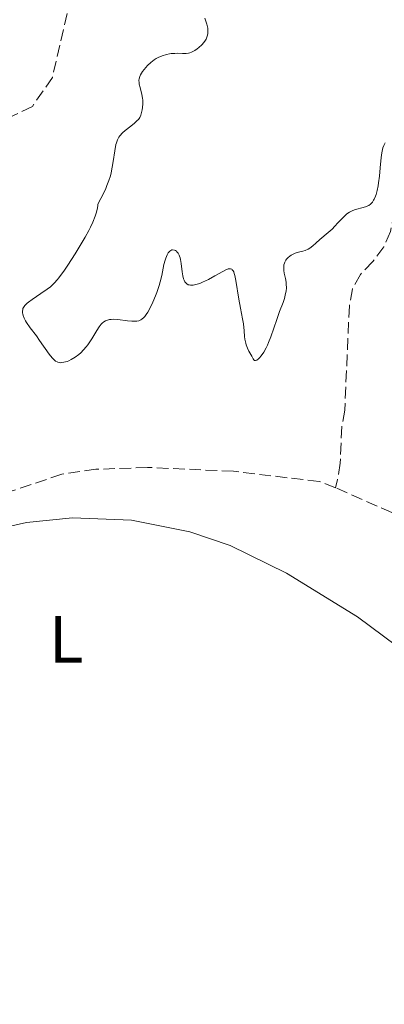
# Model space of a CAD drawing. Units: metres. Extents: x 625499 to 628979, y 4674035 to 4676410.
# Drawn here: x 627848 to 627903, y 4675706 to 4675854 of the extents above; entities that cross this region are included whole.
import ezdxf
from ezdxf.enums import TextEntityAlignment as Align

# ---------------------------------------------------------------- set-up
doc = ezdxf.new("R2010")
doc.units = ezdxf.units.M
doc.header["$MEASUREMENT"] = 0
doc.linetypes.add('DGN Style 3', pattern=[2.435891, 1.739922, -0.695969])
for name, color, linetype, lineweight in [('Barranco lineal', 142, 'DGN Style 3', 13), ('Curva de nivel intermedia', 30, 'Continuous', 0), ('Etiqueta de uso rústico', 92, 'Continuous', 0), ('Línea de cambio de uso (parcela vista)', 92, 'Continuous', 0)]:
    doc.layers.add(name, color=color, linetype=linetype, lineweight=lineweight)
doc.styles.add('Style-Arial', font='arial.ttf')

msp = doc.modelspace()

# ---------------------------------------------------------------- linework, layer by layer
at = {"layer": 'Barranco lineal', "color": 142, "linetype": 'DGN Style 3', "lineweight": 13}
for points in [[(627883.74, 4675899.12, 334.36), (627876.92, 4675886.45, 333.03), (627873.01, 4675875.42, 332.13), (627872.25, 4675873.02, 331.01), (627871.17, 4675865.62, 330.36), (627870.16, 4675863.35, 329.1), (627869.26, 4675862.32, 328.4), (627867.68, 4675861.34, 327.66), (627862.46, 4675860.14, 326.91), (627859.92, 4675859.78, 326.91), (627857.57, 4675859.03, 326.57), (627855.83, 4675857.49, 326.17), (627853.08, 4675845.52, 326.17), (627850.06, 4675841.18, 326.17), (627843.25, 4675837.91, 326.17), (627833.77, 4675836.78, 325.79)], [(627912.58, 4675847.32, 333.61), (627908.3, 4675837.23, 329.14), (627907.43, 4675834.98, 328.6), (627905.78, 4675830.21, 328.42), (627904.83, 4675827.73, 328.03), (627903.78, 4675822.38, 328.03), (627902.77, 4675820.09, 328.03), (627901.15, 4675817.88, 327.65), (627899.28, 4675815.94, 327.65), (627898.07, 4675813.79, 327.28), (627897.62, 4675811.23, 327.28), (627896.92, 4675795.56, 327.65), (627896.49, 4675793.1, 327.65), (627896.25, 4675787.61, 327.28), (627895.84, 4675785.14, 327.26), (627895.55, 4675783.92, 327.65)], [(627895.55, 4675783.92, 327.65), (627893.11, 4675784.85, 327.65), (627880.22, 4675786.38, 327.65), (627867.32, 4675786.96, 327.65), (627859.6, 4675786.68, 327.28), (627854.48, 4675785.95, 326.91), (627847.05, 4675783.44, 326.91)], [(627937.98, 4675752.12, 328.77), (627936.51, 4675755.86, 328.4), (627935.05, 4675757.88, 328.4), (627933.35, 4675759.7, 328.03), (627924.74, 4675765.83, 328.03), (627921.18, 4675769.75, 328.03), (627912.9, 4675776.22, 327.65), (627895.55, 4675783.92, 327.65)]]:
    msp.add_polyline3d(points, dxfattribs=at)
at = {"layer": 'Curva de nivel intermedia', "color": 30, "linetype": 'Continuous', "lineweight": 0, "elevation": 330, "flags": 128}
for points in [[(627875.92, 4675854.43), (627876.05, 4675854.15), (627876.25, 4675853.55), (627876.35, 4675853.13), (627876.39, 4675852.92), (627876.41, 4675852.59), (627876.4, 4675852.26), (627876.38, 4675852.09), (627876.3, 4675851.74), (627876.24, 4675851.57), (627876.12, 4675851.3), (627876.02, 4675851.13), (627875.78, 4675850.77), (627875.48, 4675850.43), (627875.03, 4675850), (627874.79, 4675849.81), (627874.42, 4675849.56), (627874.23, 4675849.46), (627873.95, 4675849.33), (627873.67, 4675849.24), (627873.49, 4675849.19), (627873.13, 4675849.14), (627872.59, 4675849.12), (627871.85, 4675849.15), (627871.46, 4675849.14), (627870.91, 4675849.1), (627870.63, 4675849.06), (627870.2, 4675848.97), (627869.56, 4675848.79), (627868.94, 4675848.52), (627868.64, 4675848.36), (627868.35, 4675848.18), (627867.82, 4675847.77), (627867.35, 4675847.33), (627867.07, 4675847.02), (627866.61, 4675846.44), (627866.29, 4675845.92), (627866.18, 4675845.67), (627866.08, 4675845.31), (627866.06, 4675845.12), (627866.07, 4675844.72), (627866.11, 4675844.5), (627866.22, 4675844.02), (627866.5, 4675842.96), (627866.6, 4675842.4), (627866.63, 4675842.11), (627866.65, 4675841.55), (627866.61, 4675841), (627866.56, 4675840.66), (627866.41, 4675840.05), (627866.34, 4675839.86), (627866.18, 4675839.52), (627865.97, 4675839.23), (627865.8, 4675839.04), (627865.4, 4675838.67), (627864.82, 4675838.21), (627863.98, 4675837.55), (627863.61, 4675837.22), (627863.21, 4675836.78), (627863.05, 4675836.55), (627862.84, 4675836.17), (627862.68, 4675835.71), (627862.61, 4675835.44), (627862.44, 4675834.49), (627862.21, 4675832.91), (627862.06, 4675832.03), (627861.89, 4675831.21), (627861.77, 4675830.77), (627861.55, 4675830.07), (627861.25, 4675829.28), (627861.07, 4675828.85), (627860.61, 4675827.89), (627860.34, 4675827.36), (627859.87, 4675826.49), (627859.87, 4675826.25), (627859.79, 4675825.72), (627859.64, 4675825.13), (627859.49, 4675824.7), (627859.12, 4675823.78), (627858.78, 4675823.05), (627858.53, 4675822.55), (627857.98, 4675821.53), (627857.1, 4675820.02), (627856.5, 4675819.05), (627855.39, 4675817.35), (627854.86, 4675816.58)], [(627901.09, 4675826.82), (627901.26, 4675827.08), (627901.36, 4675827.27), (627901.54, 4675827.7), (627901.64, 4675827.97), (627901.8, 4675828.57), (627901.94, 4675829.23), (627902.01, 4675829.71), (627902.14, 4675830.72), (627902.25, 4675831.93), (627902.39, 4675833.5), (627902.48, 4675834.19), (627902.59, 4675834.73), (627902.66, 4675834.98), (627902.78, 4675835.31), (627903, 4675835.73)], [(627873.14, 4675814.62), (627873.24, 4675814.53), (627873.46, 4675814.4), (627873.59, 4675814.36), (627873.8, 4675814.32), (627874.04, 4675814.32), (627874.21, 4675814.34), (627874.57, 4675814.41), (627875.17, 4675814.6), (627875.6, 4675814.78), (627876.48, 4675815.2), (627877.45, 4675815.74), (627878.62, 4675816.4), (627879.1, 4675816.64), (627879.45, 4675816.77), (627879.61, 4675816.81), (627879.81, 4675816.8), (627879.98, 4675816.73), (627880.06, 4675816.66), (627880.2, 4675816.47), (627880.27, 4675816.33), (627880.36, 4675816.09), (627880.44, 4675815.79), (627880.6, 4675815.03), (627881.06, 4675812.23), (627881.31, 4675810.89), (627881.61, 4675809.29), (627881.72, 4675808.54), (627881.83, 4675807.49), (627881.9, 4675806.62), (627881.95, 4675806.21), (627882.07, 4675805.64), (627882.14, 4675805.37), (627882.34, 4675804.87), (627882.55, 4675804.43), (627882.98, 4675803.68), (627883.19, 4675803.29), (627883.28, 4675803.14), (627883.38, 4675803.04), (627883.56, 4675803), (627883.75, 4675803.08), (627884.01, 4675803.29), (627884.15, 4675803.44), (627884.39, 4675803.73), (627884.77, 4675804.27), (627885.15, 4675804.94), (627885.34, 4675805.31), (627885.51, 4675805.71), (627885.84, 4675806.55), (627886.74, 4675809.18), (627887.16, 4675810.37), (627887.67, 4675811.74), (627887.87, 4675812.34), (627888.06, 4675813.08), (627888.13, 4675813.43), (627888.17, 4675813.95), (627888.15, 4675814.48), (627888.12, 4675814.76), (627888.02, 4675815.34), (627887.86, 4675816.14), (627887.8, 4675816.53), (627887.78, 4675816.92), (627887.78, 4675817.1), (627887.81, 4675817.37), (627887.87, 4675817.62), (627887.94, 4675817.78), (627888.1, 4675818.08), (627888.2, 4675818.22), (627888.42, 4675818.48), (627888.68, 4675818.7), (627888.87, 4675818.83), (627889.27, 4675819.04), (627889.51, 4675819.14), (627889.99, 4675819.28), (627890.64, 4675819.45), (627890.97, 4675819.56), (627891.45, 4675819.76), (627891.69, 4675819.9), (627892.15, 4675820.23), (627892.61, 4675820.62), (627893.2, 4675821.17), (627893.49, 4675821.44), (627894.14, 4675821.99), (627895.02, 4675822.74), (627895.46, 4675823.18), (627895.91, 4675823.67), (627896.54, 4675824.36), (627896.87, 4675824.69), (627897.21, 4675825), (627897.39, 4675825.13), (627897.66, 4675825.31), (627897.95, 4675825.46), (627898.14, 4675825.55), (627898.54, 4675825.69), (627899.69, 4675825.98), (627900.18, 4675826.14), (627900.4, 4675826.24), (627900.54, 4675826.32), (627900.78, 4675826.49), (627900.89, 4675826.6), (627901.09, 4675826.82)], [(627854.86, 4675816.58), (627854.02, 4675815.43), (627853.78, 4675815.14), (627853.37, 4675814.66), (627853, 4675814.3), (627852.76, 4675814.09), (627852.27, 4675813.73), (627851.31, 4675813.08), (627850.01, 4675812.2), (627849.48, 4675811.8), (627849.27, 4675811.62), (627848.94, 4675811.3), (627848.73, 4675811), (627848.65, 4675810.81), (627848.61, 4675810.69), (627848.58, 4675810.43), (627848.59, 4675810.15), (627848.61, 4675810.01), (627848.67, 4675809.77), (627848.81, 4675809.39), (627849.03, 4675808.96), (627849.17, 4675808.72), (627849.72, 4675807.94), (627850.66, 4675806.71), (627851.15, 4675806.02), (627852.59, 4675803.95), (627853.02, 4675803.41), (627853.22, 4675803.2), (627853.42, 4675803.02), (627853.54, 4675802.93), (627853.78, 4675802.8), (627853.9, 4675802.75), (627854.13, 4675802.7), (627854.35, 4675802.69), (627854.5, 4675802.7), (627854.8, 4675802.76), (627855.28, 4675802.89), (627855.52, 4675802.99), (627855.9, 4675803.16), (627856.5, 4675803.51), (627857.04, 4675803.92), (627857.32, 4675804.17), (627857.74, 4675804.6), (627858.15, 4675805.09), (627858.36, 4675805.37), (627858.97, 4675806.29), (627859.75, 4675807.54), (627860.1, 4675808.07), (627860.4, 4675808.46), (627860.55, 4675808.62), (627860.78, 4675808.83), (627861.03, 4675808.98), (627861.17, 4675809.05), (627861.47, 4675809.14), (627861.64, 4675809.17), (627861.91, 4675809.2), (627862.22, 4675809.21), (627862.9, 4675809.17), (627864.35, 4675809), (627865.01, 4675808.93), (627865.52, 4675808.91), (627865.75, 4675808.93), (627866.06, 4675808.99), (627866.36, 4675809.12), (627866.5, 4675809.21), (627866.78, 4675809.46), (627866.93, 4675809.62), (627867.14, 4675809.91), (627867.37, 4675810.27), (627867.84, 4675811.13), (627868.16, 4675811.79), (627868.55, 4675812.74), (627868.74, 4675813.23), (627869.1, 4675814.3), (627869.24, 4675814.82), (627869.47, 4675815.78), (627869.81, 4675817.43), (627869.98, 4675818.1), (627870.08, 4675818.4), (627870.3, 4675818.91), (627870.46, 4675819.18), (627870.7, 4675819.45), (627870.82, 4675819.54), (627871.01, 4675819.63), (627871.11, 4675819.65), (627871.4, 4675819.61), (627871.52, 4675819.55), (627871.68, 4675819.42), (627871.76, 4675819.34), (627871.92, 4675819.12), (627872.07, 4675818.86), (627872.13, 4675818.7), (627872.22, 4675818.45), (627872.28, 4675818.18), (627872.38, 4675817.58), (627872.52, 4675816.32), (627872.62, 4675815.73), (627872.74, 4675815.28), (627872.82, 4675815.08), (627872.96, 4675814.82), (627873.14, 4675814.62)]]:
    msp.add_lwpolyline(points, dxfattribs=at)
at = {"layer": 'Línea de cambio de uso (parcela vista)', "color": 92, "linetype": 'Continuous', "lineweight": 0}
msp.add_polyline3d([(627717.36, 4675700.95, 322.19), (627740.55, 4675712.86, 323.56), (627746.34, 4675716.46, 323.33), (627748.28, 4675718.01, 323.75), (627756.91, 4675730.17, 324.15), (627760.26, 4675733.88, 324.31), (627762.65, 4675736, 324.45), (627768.91, 4675740.55, 324.66), (627783.65, 4675749.77, 325.07), (627787.16, 4675751.78, 325.19), (627798.5, 4675759.27, 325.61), (627810.05, 4675765.63, 325.85), (627821.37, 4675770.3, 326.27), (627842.94, 4675777.29, 326.41), (627849.18, 4675778.68, 326.65), (627856.07, 4675779.38, 326.9), (627864.96, 4675779.04, 326.93), (627873.67, 4675777.31, 327.17), (627879.72, 4675775.24, 327.22), (627888.2, 4675771.09, 327.52), (627898.84, 4675764.53, 327.8), (627910.32, 4675755.97, 328.25), (627914.86, 4675751.77, 328.13)], dxfattribs=at)

# ---------------------------------------------------------------- texts
at = {"layer": 'Etiqueta de uso rústico', "color": 92, "linetype": 'Continuous', "lineweight": 0, "style": 'Style-Arial'}
msp.add_text('L', height=7, dxfattribs=at).set_placement((627855.13, 4675761.15, 326.47), align=Align.MIDDLE_CENTER)

doc.saveas('drawing.dxf')
